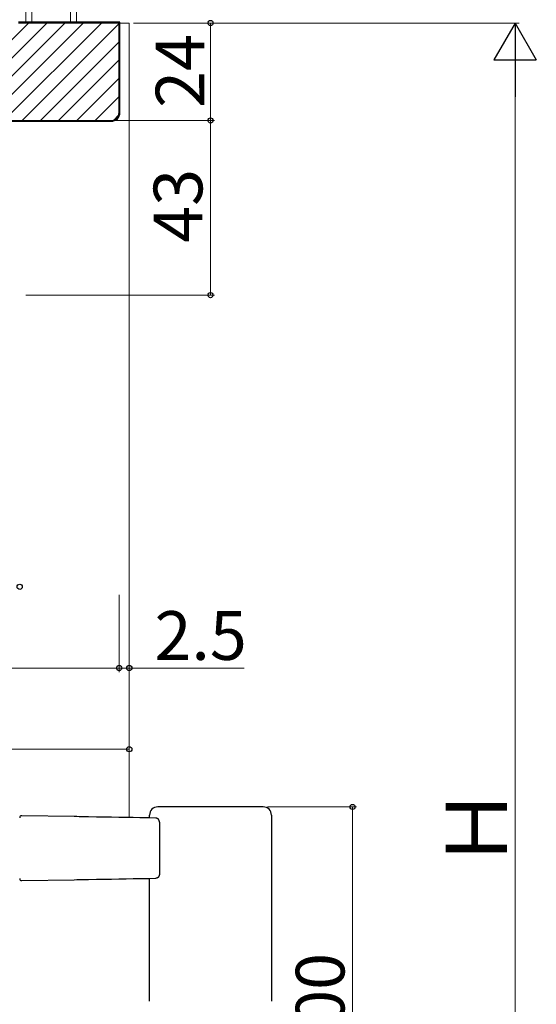
# Model space of a CAD drawing. Extents: x 105 to 1155, y 126 to 1691.
# Drawn here: x 349 to 476, y 1159 to 1402 of the extents above; entities that cross this region are included whole.
import ezdxf

# ---------------------------------------------------------------- set-up
doc = ezdxf.new("R2010")
doc.units = 0
for name, color, linetype, lineweight in [('YKK_12', 2, 'CONTINUOUS', 13), ('YKK_13', 4, 'CONTINUOUS', 30), ('YKK_D', 6, 'CONTINUOUS', 13), ('YSS_K', 3, 'CONTINUOUS', 13), ('YSS_KE', 3, 'CONTINUOUS', 30)]:
    doc.layers.add(name, color=color, linetype=linetype, lineweight=lineweight)
doc.styles.add('text-b', font='txt')

msp = doc.modelspace()

# ---------------------------------------------------------------- linework, layer by layer
at = {"layer": 'YKK_12'}
for q in [(373.5, 1401), (376, 1205.38)]:
    msp.add_line((376, 1401), q, dxfattribs=at)
at = {"layer": 'YKK_13'}
for p, q in [((385.97, 1208), (383, 1208)), ((387.51, 1208), (385.97, 1208)), ((404.49, 1208), (387.51, 1208)), ((406.03, 1208), (404.49, 1208)), ((409, 1208), (406.03, 1208)), ((362.43, 1205.62), (349.51, 1205.84)), ((363.05, 1205.61), (362.43, 1205.62)), ((363.66, 1205.6), (363.05, 1205.61)), ((364.27, 1205.59), (363.66, 1205.6)), ((364.86, 1205.58), (364.27, 1205.59)), ((365.43, 1205.57), (364.86, 1205.58)), ((365.97, 1205.56), (365.43, 1205.57)), ((367.89, 1205.52), (365.97, 1205.56)), ((369.78, 1205.49), (367.89, 1205.52)), ((371.63, 1205.46), (369.78, 1205.49)), ((373.44, 1205.43), (371.63, 1205.46)), ((375.21, 1205.4), (373.44, 1205.43)), ((376.94, 1205.37), (375.21, 1205.4)), ((378.63, 1205.34), (376.94, 1205.37)), ((380.28, 1205.31), (378.63, 1205.34)), ((380.44, 1205.3), (380.28, 1205.31)), ((380.61, 1205.3), (380.44, 1205.3)), ((380.81, 1205.3), (380.61, 1205.3)), ((382.57, 1205.27), (380.81, 1205.3)), ((381, 1205.29), (381, 1206)), ((411, 1206), (411, 1160.17)), ((383.41, 1204.26), (383.41, 1191.45)), ((371.63, 1190.25), (373.44, 1190.28)), ((373.44, 1190.28), (375.21, 1190.31)), ((375.21, 1190.31), (376.94, 1190.34)), ((376.94, 1190.34), (378.63, 1190.37)), ((378.63, 1190.37), (380.28, 1190.4)), ((380.28, 1190.4), (380.44, 1190.4)), ((380.44, 1190.4), (380.61, 1190.41)), ((380.61, 1190.41), (380.81, 1190.41)), ((380.81, 1190.41), (382.57, 1190.44)), ((381, 1160.17), (381, 1190.41)), ((349.51, 1189.86), (362.43, 1190.09)), ((362.43, 1190.09), (363.05, 1190.1)), ((363.05, 1190.1), (363.66, 1190.11)), ((363.66, 1190.11), (364.27, 1190.12)), ((364.27, 1190.12), (364.86, 1190.13)), ((364.86, 1190.13), (365.43, 1190.14)), ((365.43, 1190.14), (365.97, 1190.15)), ((365.97, 1190.15), (367.89, 1190.18)), ((367.89, 1190.18), (369.78, 1190.22)), ((369.78, 1190.22), (371.63, 1190.25))]:
    msp.add_line(p, q, dxfattribs=at)
for centre, radius, start, end in [((383, 1206), 2, 90, 180), ((409, 1206), 2, 0, 90), ((349.5, 1205.34), 0.5, 89, 180), ((349.5, 1190.36), 0.5, 180, 271)]:
    msp.add_arc(centre, radius, start, end, dxfattribs=at)
for points in [[(383.41, 1204.26), (383.41, 1204.28), (383.41, 1204.36), (383.39, 1204.5), (383.34, 1204.67), (383.26, 1204.83), (383.16, 1204.98), (383.04, 1205.1), (382.89, 1205.19), (382.74, 1205.25), (382.63, 1205.27), (382.58, 1205.27), (382.57, 1205.27)], [(383.41, 1191.45), (383.41, 1191.43), (383.41, 1191.35), (383.39, 1191.21), (383.34, 1191.03), (383.26, 1190.87), (383.16, 1190.73), (383.04, 1190.6), (382.89, 1190.51), (382.74, 1190.46), (382.63, 1190.44), (382.58, 1190.44), (382.57, 1190.44)]]:
    msp.add_open_spline(points, degree=3, knots=[0, 0, 0, 0, 0.039037, 0.154619, 0.26974, 0.388538, 0.511964, 0.644989, 0.76434, 0.879553, 0.991811, 1, 1, 1, 1], dxfattribs=at)
at = {"layer": 'YKK_D'}
for p, q in [((377, 1401), (472, 1401)), ((377, 1401), (397, 1401)), ((396, 1377), (396, 1401)), ((471, 1390.5), (471, 1011.5)), ((372.5, 1377), (397, 1377)), ((373.5, 1377), (397, 1377)), ((396, 1377), (396, 1334)), ((350.5, 1334), (397, 1334)), ((373.5, 1260.2), (373.5, 1241.2)), ((373.5, 1260.2), (373.5, 1241.2)), ((376, 1260.2), (376, 1241.2)), ((192.5, 1242.2), (373.5, 1242.2)), ((373.5, 1242.2), (370.95, 1242.2)), ((373.5, 1242.2), (376, 1242.2)), ((376, 1242.2), (404.33, 1242.2)), ((376, 1240.2), (376, 1221.2)), ((190, 1222.2), (376, 1222.2)), ((410, 1208), (432, 1208)), ((431, 1108), (431, 1208))]:
    msp.add_line(p, q, dxfattribs=at)
at = {"layer": 'YKK_D', "lineweight": -2}
for p, q in [((471, 1401), (465.75, 1391.91)), ((471, 1401), (476.25, 1391.91)), ((471, 1401), (471, 1382.81)), ((465.75, 1391.91), (476.25, 1391.91))]:
    msp.add_line(p, q, dxfattribs=at)
at = {"layer": 'YKK_D', "linetype": 'ByBlock', "lineweight": -2}
for centre, radius in [((396, 1401), 0.638), ((396, 1377), 0.638), ((396, 1377), 0.637), ((396, 1334), 0.637), ((349, 1262.2), 0.637), ((373.5, 1242.2), 0.637), ((373.5, 1242.2), 0.637), ((376, 1242.2), 0.637), ((376, 1222.2), 0.637), ((431, 1208), 0.638)]:
    msp.add_circle(centre, radius, dxfattribs=at)
at = {"layer": 'YSS_K'}
for p, q in [((350.5, 1401), (350.5, 1446)), ((352, 1446), (352, 1401)), ((361.5, 1401), (361.5, 1446)), ((363, 1446), (363, 1401)), ((350.5, 1401), (363, 1401))]:
    msp.add_line(p, q, dxfattribs=at)
at = {"layer": 'YSS_K', "linetype": 'Continuous'}
for p, q in [((335.56, 1385.4), (351.16, 1401)), ((339.6, 1384.95), (355.65, 1401)), ((339.6, 1380.46), (360.14, 1401)), ((340.63, 1377), (364.63, 1401)), ((345.12, 1377), (369.12, 1401)), ((349.61, 1377), (373.5, 1400.89)), ((354.1, 1377), (373.5, 1396.4)), ((358.59, 1377), (373.5, 1391.91)), ((363.08, 1377), (373.5, 1387.42)), ((367.57, 1377), (373.5, 1382.93)), ((372.18, 1377.12), (373.38, 1378.32))]:
    msp.add_line(p, q, dxfattribs=at)
at = {"layer": 'YSS_KE'}
for p, q in [((373.7, 1401.2), (348.7, 1401.2)), ((373.7, 1379), (373.7, 1401.2)), ((373.5, 1401), (348.7, 1401)), ((373.5, 1379), (373.5, 1401)), ((340.1, 1377), (371.5, 1377)), ((340.02, 1376.8), (371.5, 1376.8))]:
    msp.add_line(p, q, dxfattribs=at)
for radius in [2.2, 2]:
    msp.add_arc((371.5, 1379), radius, 270, 0, dxfattribs=at)

# ---------------------------------------------------------------- texts
at = {"layer": 'YKK_D', "style": 'text-b'}
for s, height, p in [('24', 12, (394.5, 1380.1)), ('43', 12, (394, 1346.91)), ('Ｈ', 15, (469, 1192.65)), ('300', 12, (429, 1144.78))]:
    msp.add_text(s, height=height, rotation=90, dxfattribs=at).set_placement(p)
msp.add_text('2.5', height=12, dxfattribs=at).set_placement((382.21, 1244.2))

doc.saveas('drawing.dxf')
